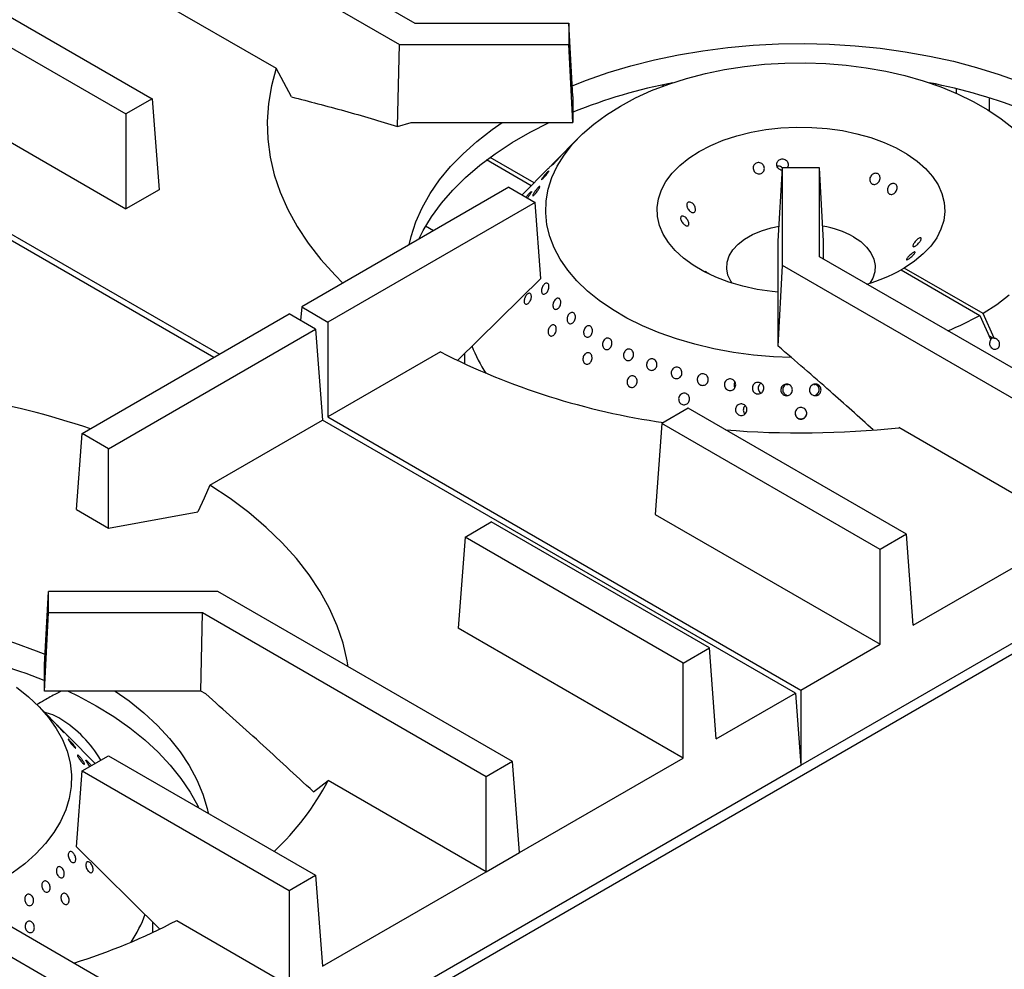
# Model space of a CAD drawing. Units: millimetres. Extents: x 5 to 415, y 5 to 292.
# Drawn here: x 362 to 384, y 207 to 227 of the extents above; entities that cross this region are included whole.
import ezdxf

# ---------------------------------------------------------------- set-up
doc = ezdxf.new("R2010")
doc.units = ezdxf.units.MM

msp = doc.modelspace()

# ---------------------------------------------------------------- linework, layer by layer
at = {"color": 7, "linetype": 'Continuous', "lineweight": 25}
for p, q in [((364.805, 230.88), (370.919, 227.351)), ((364.239, 230.554), (370.587, 226.889)), ((364.091, 228.594), (367.933, 226.376)), ((360.562, 228.431), (365.261, 225.719)), ((359.996, 228.105), (364.695, 225.392)), ((370.919, 227.351), (374.238, 227.351)), ((374.238, 227.351), (374.238, 226.889)), ((374.326, 225.768), (374.238, 227.351)), ((370.549, 225.124), (370.587, 226.889)), ((370.587, 226.889), (374.238, 226.889)), ((374.326, 225.206), (374.238, 226.889)), ((406.282, 226.738), (354.91, 197.082)), ((368.264, 225.759), (367.933, 226.376)), ((359.848, 226.145), (364.695, 223.347)), ((376.385, 226.033), (376.368, 226.043)), ((365.261, 225.719), (364.695, 225.392)), ((365.261, 225.719), (365.409, 223.759)), ((374.326, 225.768), (374.326, 225.206)), ((383.301, 225.459), (383.301, 225.735)), ((364.695, 225.392), (364.695, 223.347)), ((366.593, 220.146), (358.025, 225.093)), ((358.142, 225.16), (366.71, 220.214)), ((370.549, 225.124), (370.84, 225.206)), ((370.84, 225.206), (374.326, 225.206)), ((374.459, 224.89), (373.921, 224.345)), ((373.49, 223.908), (372.541, 224.456)), ((373.429, 223.846), (372.467, 224.401)), ((373.803, 224.225), (373.233, 223.647)), ((378.751, 222.651), (378.838, 224.234)), ((379.638, 224.234), (378.838, 224.234)), ((378.838, 222.126), (378.838, 224.234)), ((379.638, 222.317), (379.638, 224.234)), ((379.726, 222.651), (379.638, 224.234)), ((372.945, 223.814), (368.482, 221.237)), ((372.945, 223.814), (373.511, 223.487)), ((365.409, 223.759), (364.695, 223.347)), ((379.238, 211.363), (400.451, 223.609)), ((373.511, 223.487), (369.047, 220.91)), ((373.634, 221.85), (373.511, 223.487)), ((378.751, 220.639), (378.751, 222.651)), ((379.726, 222.267), (379.726, 222.651)), ((385.752, 218.788), (379.638, 222.317)), ((378.747, 220.392), (378.838, 222.126)), ((385.187, 218.461), (378.838, 222.126)), ((381.465, 222.073), (381.395, 222.033)), ((381.395, 222.033), (383.092, 221.053)), ((383.163, 221.094), (381.465, 222.073)), ((373.634, 221.85), (371.845, 220.088)), ((363.753, 218.507), (368.216, 221.084)), ((368.782, 220.757), (368.216, 221.084)), ((368.482, 221.237), (368.459, 220.943)), ((368.482, 221.237), (369.047, 220.91)), ((383.092, 221.053), (383.329, 220.524)), ((383.4, 220.565), (383.163, 221.094)), ((369.047, 220.91), (369.047, 218.865)), ((364.318, 218.18), (368.782, 220.757)), ((368.782, 220.757), (368.93, 218.797)), ((378.747, 220.392), (378.751, 220.639)), ((383.379, 220.56), (383.29, 220.612)), ((383.4, 220.565), (383.379, 220.56)), ((371.471, 220.264), (369.047, 218.865)), ((371.988, 220.229), (371.988, 220.007)), ((378.963, 219.557), (378.927, 219.559)), ((379.546, 219.559), (379.517, 219.557)), ((377.804, 219.508), (377.812, 219.491)), ((376.811, 219.051), (376.245, 218.724)), ((381.51, 216.338), (376.811, 219.051)), ((378.018, 218.947), (378.034, 218.929)), ((366.506, 217.398), (368.93, 218.797)), ((379.121, 212.914), (368.93, 218.797)), ((369.047, 218.865), (379.238, 212.982)), ((376.245, 218.724), (376.097, 216.765)), ((380.944, 216.012), (376.245, 218.724)), ((363.629, 216.87), (363.753, 218.507)), ((364.318, 218.18), (363.753, 218.507)), ((385.187, 216.416), (381.345, 218.634)), ((364.318, 216.472), (364.318, 218.18)), ((363.629, 216.87), (364.318, 216.472)), ((364.318, 216.472), (366.246, 216.822)), ((372.002, 216.275), (372.568, 216.602)), ((377.267, 213.889), (372.568, 216.602)), ((376.097, 216.765), (380.944, 213.967)), ((381.658, 214.379), (385.187, 216.416)), ((372.002, 216.275), (371.854, 214.316)), ((376.701, 213.563), (372.002, 216.275)), ((381.51, 216.338), (380.944, 216.012)), ((381.658, 214.379), (381.51, 216.338)), ((380.944, 213.967), (380.944, 216.012)), ((362.938, 213.522), (363.025, 215.105)), ((363.025, 214.643), (363.025, 215.105)), ((366.676, 215.105), (363.025, 215.105)), ((373.024, 211.44), (366.676, 215.105)), ((362.938, 212.959), (363.025, 214.643)), ((366.345, 214.643), (363.025, 214.643)), ((366.308, 212.959), (366.345, 214.643)), ((372.459, 211.113), (366.345, 214.643)), ((376.701, 211.517), (371.854, 214.316)), ((376.701, 213.563), (377.267, 213.889)), ((377.415, 211.929), (377.267, 213.889)), ((379.238, 212.982), (380.944, 213.967)), ((362.938, 212.959), (362.938, 213.522)), ((376.701, 211.517), (376.701, 213.563)), ((379.238, 212.982), (379.238, 211.363)), ((366.308, 212.959), (362.938, 212.959)), ((366.417, 212.897), (366.308, 212.959)), ((377.415, 211.929), (379.121, 212.914)), ((379.121, 212.914), (379.238, 211.363)), ((363.343, 212.098), (362.804, 212.644)), ((364.03, 211.401), (363.461, 211.978)), ((363.753, 211.241), (364.318, 211.567)), ((364.318, 211.567), (368.782, 208.991)), ((373.173, 209.48), (376.701, 211.517)), ((358.025, 199.117), (379.238, 211.363)), ((373.024, 211.44), (372.459, 211.113)), ((373.173, 209.48), (373.024, 211.44)), ((363.629, 209.604), (363.753, 211.241)), ((363.753, 211.241), (368.216, 208.664)), ((372.459, 209.068), (372.459, 211.113)), ((368.734, 210.792), (369.054, 211.034)), ((372.459, 209.068), (369.054, 211.034)), ((364.539, 206.541), (358.425, 210.071)), ((363.973, 206.215), (357.625, 209.88)), ((363.629, 209.604), (365.42, 207.84)), ((372.459, 209.068), (373.173, 209.48)), ((368.216, 208.664), (368.782, 208.991)), ((368.782, 208.991), (368.93, 207.031)), ((368.93, 207.031), (372.459, 209.068)), ((368.216, 208.664), (368.216, 206.619)), ((365.275, 207.761), (365.275, 207.983)), ((365.792, 208.018), (368.216, 206.619))]:
    msp.add_line(p, q, dxfattribs=at)
at = {"color": 8, "linetype": 'Continuous', "lineweight": 25}
for p, q in [((376.28, 225.995), (376.244, 226.016)), ((382.141, 226.036), (382.141, 226.015)), ((382.593, 225.834), (382.593, 225.933)), ((371.319, 222.875), (371.15, 222.972)), ((371.018, 222.722), (371.036, 222.712))]:
    msp.add_line(p, q, dxfattribs=at)
at = {"color": 7, "linetype": 'Continuous', "lineweight": 25, "flags": 128}
for points in [[(374.313, 226), (374.617, 226.119), (375.088, 226.283), (375.577, 226.429), (376.081, 226.557), (376.599, 226.665), (377.127, 226.754), (377.664, 226.823), (378.208, 226.871), (378.757, 226.9), (379.307, 226.907), (379.857, 226.895), (380.405, 226.861), (380.947, 226.807), (381.482, 226.733), (382.008, 226.64), (382.523, 226.526), (383.023, 226.394), (383.508, 226.244), (383.975, 226.075), (384.164, 226)], [(367.933, 226.376), (367.83, 225.997), (367.765, 225.615), (367.739, 225.231), (367.751, 224.847), (367.802, 224.464), (367.891, 224.083), (368.017, 223.706), (368.182, 223.334), (368.383, 222.968), (368.621, 222.61), (368.894, 222.259), (369.202, 221.919), (369.371, 221.75)], [(379.025, 220.146), (378.65, 220.161), (378.213, 220.199), (377.783, 220.256), (377.362, 220.334), (376.953, 220.43), (376.559, 220.545), (376.182, 220.678), (375.825, 220.829), (375.49, 220.995), (375.179, 221.176), (374.895, 221.371), (374.638, 221.578), (374.411, 221.797), (374.215, 222.025), (374.051, 222.262), (373.921, 222.506), (373.826, 222.755), (373.765, 223.007), (373.739, 223.262), (373.749, 223.517), (373.794, 223.77), (373.875, 224.021), (373.99, 224.267), (374.138, 224.507), (374.32, 224.74), (374.533, 224.963), (374.777, 225.175), (375.05, 225.376), (375.349, 225.563), (375.674, 225.736), (376.021, 225.894), (376.39, 226.034), (376.776, 226.158), (377.179, 226.262), (377.595, 226.348), (378.021, 226.415), (378.455, 226.461), (378.895, 226.487), (379.336, 226.493), (379.777, 226.478), (380.215, 226.443), (380.646, 226.388), (381.068, 226.313), (381.478, 226.218), (381.874, 226.105), (382.253, 225.974), (382.612, 225.826), (382.95, 225.662), (383.263, 225.482), (383.551, 225.289), (383.811, 225.083)], [(370.796, 222.573), (370.839, 222.753), (370.941, 223.065), (371.077, 223.373), (371.248, 223.675), (371.453, 223.97), (371.69, 224.257), (371.959, 224.534), (372.258, 224.801), (372.587, 225.056), (372.802, 225.206)], [(371.003, 222.693), (371.099, 222.881), (371.28, 223.179), (371.493, 223.47), (371.738, 223.752), (372.014, 224.025), (372.32, 224.286), (372.654, 224.536), (373.015, 224.774), (373.402, 224.997), (373.812, 225.205), (373.813, 225.206)], [(378.751, 221.551), (378.62, 221.565), (378.297, 221.613), (377.985, 221.682), (377.687, 221.769), (377.407, 221.874), (377.149, 221.996), (376.915, 222.134), (376.707, 222.285), (376.53, 222.448), (376.383, 222.621), (376.27, 222.803), (376.191, 222.99), (376.147, 223.181), (376.14, 223.374), (376.168, 223.566), (376.232, 223.755), (376.331, 223.939), (376.463, 224.116), (376.628, 224.284), (376.823, 224.44), (377.046, 224.584), (377.295, 224.713), (377.566, 224.825), (377.856, 224.92), (378.163, 224.997), (378.482, 225.054), (378.809, 225.091), (379.142, 225.107), (379.476, 225.103), (379.807, 225.078), (380.132, 225.032), (380.446, 224.967), (380.746, 224.882), (381.029, 224.779), (381.29, 224.66), (381.528, 224.524), (381.74, 224.375), (381.922, 224.214), (382.074, 224.042), (382.192, 223.862), (382.276, 223.675), (382.325, 223.484), (382.338, 223.292), (382.315, 223.099), (382.256, 222.91), (382.163, 222.725), (382.035, 222.546), (381.875, 222.377), (381.684, 222.219), (381.465, 222.073), (381.465, 222.073)], [(377.755, 221.747), (377.728, 221.788), (377.666, 221.922), (377.639, 222.059), (377.648, 222.197), (377.693, 222.333), (377.772, 222.463), (377.883, 222.585), (378.025, 222.696), (378.195, 222.794), (378.387, 222.876), (378.598, 222.94), (378.769, 222.977)], [(380.37, 222.747), (380.526, 222.642), (380.653, 222.525), (380.748, 222.399), (380.81, 222.265), (380.837, 222.128), (380.828, 221.99), (380.784, 221.854), (380.721, 221.747)], [(383.728, 221.485), (383.459, 221.283), (383.163, 221.094), (383.163, 221.094)], [(366.506, 217.398), (366.379, 217.116), (366.246, 216.822)], [(369.483, 213.485), (369.462, 213.61), (369.373, 213.991), (369.246, 214.368), (369.081, 214.74), (368.88, 215.106), (368.642, 215.465), (368.369, 215.815), (368.061, 216.155), (367.72, 216.485), (367.346, 216.803), (366.941, 217.107), (366.506, 217.398)], [(353.1, 213.754), (353.403, 213.873), (353.875, 214.037), (354.364, 214.183), (354.868, 214.31), (355.385, 214.419), (355.914, 214.508), (356.451, 214.577), (356.995, 214.625), (357.544, 214.654), (358.094, 214.661), (358.644, 214.648), (359.191, 214.615), (359.734, 214.561), (360.269, 214.487), (360.795, 214.394), (361.31, 214.28), (361.81, 214.148), (362.295, 213.997), (362.762, 213.829), (362.95, 213.754)], [(362.338, 213.043), (362.598, 212.836), (362.828, 212.619), (363.028, 212.391), (363.195, 212.155), (363.329, 211.913), (363.429, 211.664), (363.493, 211.412), (363.523, 211.158), (363.517, 210.903), (363.476, 210.649), (363.4, 210.398), (363.288, 210.151), (363.143, 209.91), (362.965, 209.677), (362.756, 209.452), (362.515, 209.239), (362.246, 209.037)], [(363.45, 212.959), (363.659, 212.857), (364.058, 212.641)], [(364.461, 212.959), (364.762, 212.747), (365.083, 212.489), (365.375, 212.219), (365.636, 211.94), (365.865, 211.651), (366.061, 211.354), (366.223, 211.05), (366.351, 210.741), (366.445, 210.428), (366.467, 210.327)], [(364.058, 212.641), (364.432, 212.411), (364.78, 212.167), (365.1, 211.911), (365.391, 211.644), (365.652, 211.366), (365.881, 211.079), (366.078, 210.785), (366.242, 210.484), (366.26, 210.447)]]:
    msp.add_lwpolyline(points, dxfattribs=at)
at = {"color": 7, "linetype": 'Continuous', "lineweight": 25}
for centre, radius, start, end in [((378.734, 214.428), 11.853, 100.9679, 111.8324), ((379.756, 214.472), 11.808, 68.1466, 79.0531), ((379.364, 220.919), 2.086, 61.1789, 80.5199), ((379.634, 225.242), 3.661, 286.2714, 298.7569), ((380.152, 226.283), 6, 292.0335, 299.3415), ((378.48, 234.077), 15.489, 243.0947, 261.8343), ((374.948, 221.448), 2.989, 200.5419, 213.4859), ((358.17, 201.428), 18.123, 71.4623, 89.139), ((379.238, 238.318), 19.797, 265.2916, 276.1095), ((358.542, 202.226), 11.808, 68.1465, 79.0532), ((362.625, 211.242), 1.3, 59.0664, 76.2785), ((361.926, 210.165), 2.583, 30.4157, 58.0544), ((363.864, 213.77), 5.867, 313.3561, 332.1958), ((362.271, 209.224), 3.038, 326.6186, 339.3074), ((359.502, 220.063), 13.588, 287.4336, 297.5737)]:
    msp.add_arc(centre, radius, start, end, dxfattribs=at)
msp.add_ellipse((383.485, 220.458), major_axis=(0.175, -0.066), ratio=0.449141, start_param=2.3764, end_param=2.919785, dxfattribs=at)
for points, knots in [([(368.264, 225.759), (368.643, 225.662), (369.403, 225.467), (370.167, 225.238), (370.549, 225.124)], [0, 0, 0, 0, 0.499892, 1, 1, 1, 1]), ([(374.023, 224.446), (374.031, 224.454), (374.047, 224.47), (374.062, 224.484), (374.067, 224.489), (374.063, 224.484), (374.05, 224.469), (374.029, 224.445), (374.003, 224.416), (373.974, 224.384), (373.946, 224.354), (373.921, 224.329), (373.904, 224.311), (373.894, 224.304), (373.895, 224.306), (373.905, 224.319), (373.924, 224.341), (373.949, 224.368), (373.978, 224.399), (374.004, 224.426), (374.018, 224.44), (374.023, 224.446)], [0, 0, 0, 0, 0.053681, 0.107361, 0.161044, 0.214736, 0.268425, 0.322109, 0.375788, 0.429474, 0.483165, 0.536852, 0.590534, 0.644216, 0.697905, 0.751596, 0.805281, 0.858962, 0.912645, 0.966336, 1, 1, 1, 1]), ([(373.921, 224.345), (373.921, 224.344), (373.912, 224.336), (373.892, 224.315), (373.862, 224.285), (373.834, 224.256), (373.811, 224.232), (373.796, 224.217), (373.79, 224.211), (373.792, 224.214), (373.8, 224.222), (373.803, 224.225)], [0, 0, 0, 0, 0.007097, 0.138719, 0.270357, 0.402001, 0.533636, 0.665257, 0.796883, 0.928525, 1, 1, 1, 1]), ([(378.23, 224.296), (378.239, 224.306), (378.256, 224.327), (378.293, 224.343), (378.334, 224.347), (378.375, 224.336), (378.411, 224.313), (378.437, 224.28), (378.452, 224.24), (378.452, 224.198), (378.439, 224.158), (378.414, 224.126), (378.379, 224.105), (378.339, 224.097), (378.298, 224.104), (378.261, 224.123), (378.231, 224.154), (378.213, 224.193), (378.208, 224.235), (378.215, 224.27), (378.226, 224.289), (378.23, 224.296)], [0, 0, 0, 0, 0.053682, 0.107365, 0.161028, 0.214687, 0.268368, 0.322068, 0.37575, 0.429406, 0.483067, 0.536759, 0.590457, 0.644127, 0.697777, 0.75145, 0.805149, 0.858838, 0.912498, 0.966155, 1, 1, 1, 1]), ([(378.835, 224.18), (378.826, 224.181), (378.802, 224.183), (378.768, 224.202), (378.738, 224.232), (378.72, 224.271), (378.716, 224.313), (378.724, 224.349), (378.736, 224.367), (378.741, 224.375)], [0, 0, 0, 0, 0.110008, 0.268045, 0.426174, 0.584318, 0.742379, 0.900393, 1, 1, 1, 1]), ([(378.833, 224.229), (378.828, 224.235), (378.814, 224.251), (378.78, 224.266), (378.747, 224.273), (378.729, 224.269), (378.724, 224.268)], [0, 0, 0, 0, 0.188525, 0.5334, 0.878254, 1, 1, 1, 1]), ([(378.741, 224.375), (378.75, 224.385), (378.768, 224.406), (378.807, 224.423), (378.849, 224.427), (378.89, 224.416), (378.927, 224.393), (378.953, 224.36), (378.967, 224.32), (378.966, 224.278), (378.958, 224.248), (378.948, 224.237), (378.947, 224.235)], [0, 0, 0, 0, 0.1094868, 0.2189758, 0.328424, 0.4378408, 0.5472906, 0.6567899, 0.7662806, 0.8757147, 0.9851288, 1, 1, 1, 1]), ([(373.758, 224.121), (373.766, 224.129), (373.783, 224.147), (373.8, 224.163), (373.81, 224.169), (373.81, 224.164), (373.801, 224.148), (373.785, 224.124), (373.762, 224.093), (373.736, 224.06), (373.708, 224.028), (373.683, 224.001), (373.663, 223.982), (373.651, 223.973), (373.647, 223.975), (373.652, 223.988), (373.667, 224.01), (373.688, 224.039), (373.714, 224.071), (373.739, 224.099), (373.753, 224.115), (373.758, 224.121)], [0, 0, 0, 0, 0.053682, 0.107361, 0.161044, 0.214735, 0.268425, 0.322109, 0.375788, 0.429474, 0.483165, 0.536855, 0.590535, 0.644216, 0.697904, 0.751596, 0.805282, 0.858963, 0.912645, 0.966336, 1, 1, 1, 1]), ([(380.811, 224.108), (380.824, 224.111), (380.849, 224.117), (380.886, 224.109), (380.916, 224.089), (380.937, 224.058), (380.946, 224.02), (380.942, 223.979), (380.926, 223.939), (380.9, 223.906), (380.866, 223.882), (380.829, 223.871), (380.791, 223.874), (380.759, 223.89), (380.734, 223.919), (380.72, 223.955), (380.72, 223.996), (380.732, 224.037), (380.755, 224.073), (380.784, 224.096), (380.804, 224.105), (380.811, 224.108)], [0, 0, 0, 0, 0.053679, 0.107364, 0.161026, 0.214685, 0.268367, 0.322066, 0.37575, 0.429406, 0.483066, 0.536759, 0.590454, 0.644126, 0.697777, 0.75145, 0.805149, 0.858837, 0.912497, 0.966154, 1, 1, 1, 1]), ([(373.532, 223.755), (373.541, 223.766), (373.558, 223.787), (373.582, 223.813), (373.601, 223.829), (373.612, 223.834), (373.616, 223.828), (373.611, 223.811), (373.597, 223.785), (373.577, 223.752), (373.553, 223.718), (373.527, 223.685), (373.503, 223.657), (373.482, 223.638), (373.467, 223.629), (373.46, 223.632), (373.463, 223.646), (373.473, 223.67), (373.492, 223.7), (373.513, 223.73), (373.526, 223.748), (373.532, 223.755)], [0, 0, 0, 0, 0.053683, 0.107367, 0.161046, 0.214731, 0.268421, 0.32211, 0.375793, 0.429473, 0.48316, 0.536852, 0.590538, 0.644219, 0.6979, 0.751589, 0.805281, 0.858966, 0.912646, 0.96633, 1, 1, 1, 1]), ([(381.194, 223.889), (381.206, 223.892), (381.23, 223.898), (381.263, 223.891), (381.29, 223.872), (381.308, 223.843), (381.314, 223.806), (381.308, 223.765), (381.29, 223.726), (381.264, 223.693), (381.231, 223.669), (381.196, 223.658), (381.162, 223.659), (381.133, 223.675), (381.112, 223.702), (381.102, 223.737), (381.103, 223.777), (381.116, 223.817), (381.14, 223.853), (381.168, 223.877), (381.187, 223.885), (381.194, 223.889)], [0, 0, 0, 0, 0.053692, 0.107384, 0.161057, 0.214713, 0.268384, 0.322079, 0.375772, 0.429436, 0.483091, 0.536773, 0.590471, 0.644153, 0.697807, 0.751469, 0.80516, 0.858858, 0.912527, 0.966181, 1, 1, 1, 1]), ([(373.318, 223.598), (373.325, 223.608), (373.337, 223.624), (373.35, 223.64), (373.356, 223.647)], [0, 0, 0, 0, 0.575626, 1, 1, 1, 1]), ([(373.356, 223.647), (373.364, 223.657), (373.382, 223.677), (373.405, 223.701), (373.422, 223.716), (373.432, 223.72), (373.432, 223.712), (373.424, 223.694), (373.407, 223.668), (373.385, 223.636), (373.363, 223.606), (373.349, 223.589), (373.344, 223.583)], [0, 0, 0, 0, 0.104192, 0.208386, 0.312574, 0.416769, 0.520978, 0.625183, 0.729375, 0.833564, 0.937767, 1, 1, 1, 1]), ([(376.785, 223.391), (376.782, 223.403), (376.776, 223.428), (376.782, 223.46), (376.797, 223.483), (376.821, 223.495), (376.851, 223.494), (376.884, 223.48), (376.915, 223.455), (376.941, 223.422), (376.959, 223.384), (376.968, 223.345), (376.966, 223.311), (376.953, 223.284), (376.932, 223.269), (376.905, 223.267), (376.873, 223.277), (376.842, 223.299), (376.814, 223.33), (376.795, 223.363), (376.787, 223.383), (376.785, 223.391)], [0, 0, 0, 0, 0.053691, 0.107381, 0.161055, 0.21471, 0.268382, 0.322078, 0.37577, 0.429434, 0.483089, 0.536771, 0.59047, 0.644154, 0.697807, 0.751468, 0.80516, 0.858858, 0.912526, 0.966179, 1, 1, 1, 1]), ([(376.657, 223.1), (376.653, 223.111), (376.645, 223.135), (376.646, 223.164), (376.656, 223.185), (376.676, 223.195), (376.703, 223.192), (376.733, 223.178), (376.763, 223.153), (376.791, 223.12), (376.811, 223.083), (376.824, 223.047), (376.826, 223.015), (376.819, 222.991), (376.802, 222.978), (376.778, 222.978), (376.75, 222.989), (376.719, 223.011), (376.691, 223.042), (376.669, 223.073), (376.66, 223.092), (376.657, 223.1)], [0, 0, 0, 0, 0.05368, 0.107363, 0.161027, 0.214686, 0.268368, 0.322067, 0.37575, 0.429406, 0.483067, 0.536759, 0.590456, 0.644126, 0.697777, 0.751449, 0.805149, 0.858837, 0.912496, 0.966156, 1, 1, 1, 1]), ([(381.82, 222.723), (381.824, 222.721), (381.832, 222.716), (381.831, 222.696), (381.82, 222.669), (381.801, 222.637), (381.774, 222.605), (381.744, 222.575), (381.713, 222.552), (381.686, 222.536), (381.665, 222.531), (381.653, 222.536), (381.65, 222.552), (381.658, 222.577), (381.674, 222.608), (381.698, 222.641), (381.727, 222.673), (381.757, 222.7), (381.786, 222.718), (381.807, 222.725), (381.816, 222.724), (381.82, 222.723)], [0, 0, 0, 0, 0.053681, 0.107365, 0.161028, 0.214685, 0.268367, 0.322068, 0.375751, 0.429407, 0.483068, 0.536759, 0.590457, 0.644126, 0.697778, 0.751449, 0.805149, 0.858838, 0.912497, 0.966156, 1, 1, 1, 1]), ([(381.692, 222.419), (381.695, 222.417), (381.7, 222.414), (381.695, 222.398), (381.68, 222.375), (381.655, 222.347), (381.625, 222.318), (381.593, 222.291), (381.562, 222.268), (381.535, 222.252), (381.517, 222.245), (381.509, 222.248), (381.511, 222.261), (381.523, 222.282), (381.544, 222.308), (381.572, 222.338), (381.603, 222.368), (381.635, 222.393), (381.663, 222.411), (381.682, 222.419), (381.689, 222.419), (381.692, 222.419)], [0, 0, 0, 0, 0.05369, 0.107382, 0.161055, 0.214711, 0.268382, 0.322079, 0.375771, 0.429435, 0.48309, 0.536772, 0.590471, 0.644153, 0.697807, 0.751467, 0.80516, 0.858858, 0.912526, 0.966179, 1, 1, 1, 1]), ([(377.166, 222.005), (377.167, 222.005), (377.169, 222.006), (377.186, 221.997), (377.212, 221.981), (377.243, 221.961), (377.264, 221.947), (377.273, 221.941)], [0, 0, 0, 0, 0.189293, 0.403519, 0.617627, 0.831699, 1, 1, 1, 1]), ([(373.651, 221.557), (373.65, 221.569), (373.647, 221.592), (373.654, 221.632), (373.669, 221.672), (373.691, 221.707), (373.717, 221.734), (373.744, 221.748), (373.77, 221.749), (373.791, 221.737), (373.805, 221.712), (373.811, 221.678), (373.808, 221.639), (373.795, 221.598), (373.776, 221.561), (373.75, 221.531), (373.723, 221.513), (373.696, 221.508), (373.673, 221.516), (373.658, 221.534), (373.653, 221.551), (373.651, 221.557)], [0, 0, 0, 0, 0.053692, 0.10738, 0.161071, 0.214756, 0.268437, 0.322121, 0.37581, 0.4295, 0.483185, 0.536865, 0.590549, 0.644241, 0.697929, 0.751611, 0.805293, 0.858981, 0.91267, 0.966358, 1, 1, 1, 1]), ([(373.287, 221.427), (373.293, 221.44), (373.304, 221.466), (373.328, 221.498), (373.354, 221.521), (373.38, 221.532), (373.403, 221.529), (373.421, 221.512), (373.431, 221.485), (373.432, 221.449), (373.425, 221.408), (373.409, 221.369), (373.387, 221.334), (373.361, 221.308), (373.334, 221.293), (373.309, 221.292), (373.29, 221.305), (373.277, 221.329), (373.273, 221.363), (373.278, 221.397), (373.285, 221.419), (373.287, 221.427)], [0, 0, 0, 0, 0.053684, 0.107366, 0.161048, 0.214734, 0.268424, 0.322113, 0.375795, 0.429476, 0.483165, 0.536856, 0.590542, 0.644224, 0.697905, 0.751597, 0.805287, 0.85897, 0.912652, 0.966337, 1, 1, 1, 1]), ([(373.898, 221.301), (373.902, 221.314), (373.909, 221.342), (373.929, 221.378), (373.955, 221.406), (373.984, 221.423), (374.012, 221.426), (374.037, 221.415), (374.056, 221.392), (374.066, 221.358), (374.066, 221.319), (374.057, 221.277), (374.039, 221.239), (374.015, 221.208), (373.986, 221.187), (373.957, 221.18), (373.93, 221.187), (373.909, 221.206), (373.897, 221.237), (373.894, 221.27), (373.897, 221.292), (373.898, 221.301)], [0, 0, 0, 0, 0.053684, 0.107368, 0.161048, 0.214732, 0.268421, 0.322111, 0.375797, 0.429476, 0.483161, 0.536852, 0.590541, 0.644222, 0.697903, 0.751592, 0.805283, 0.858967, 0.912648, 0.966332, 1, 1, 1, 1]), ([(374.2, 220.944), (374.199, 220.957), (374.197, 220.983), (374.207, 221.025), (374.225, 221.063), (374.25, 221.094), (374.28, 221.113), (374.31, 221.119), (374.339, 221.111), (374.362, 221.09), (374.377, 221.057), (374.382, 221.018), (374.376, 220.976), (374.361, 220.937), (374.338, 220.903), (374.308, 220.88), (374.277, 220.87), (374.247, 220.874), (374.222, 220.892), (374.207, 220.917), (374.202, 220.937), (374.2, 220.944)], [0, 0, 0, 0, 0.053691, 0.107382, 0.161068, 0.214749, 0.268431, 0.322119, 0.375812, 0.429496, 0.483174, 0.536861, 0.590551, 0.64424, 0.697922, 0.751602, 0.805291, 0.858981, 0.91267, 0.966349, 1, 1, 1, 1]), ([(373.795, 220.736), (373.799, 220.749), (373.807, 220.776), (373.829, 220.811), (373.856, 220.838), (373.886, 220.851), (373.915, 220.852), (373.94, 220.838), (373.958, 220.812), (373.968, 220.777), (373.968, 220.736), (373.957, 220.695), (373.938, 220.657), (373.912, 220.628), (373.882, 220.61), (373.852, 220.606), (373.825, 220.615), (373.804, 220.638), (373.792, 220.67), (373.79, 220.705), (373.794, 220.727), (373.795, 220.736)], [0, 0, 0, 0, 0.053684, 0.107367, 0.161047, 0.214732, 0.268422, 0.322113, 0.375794, 0.429474, 0.483164, 0.536855, 0.590542, 0.644224, 0.697907, 0.751595, 0.805285, 0.858971, 0.912652, 0.966338, 1, 1, 1, 1]), ([(374.563, 220.643), (374.56, 220.656), (374.554, 220.681), (374.558, 220.724), (374.573, 220.764), (374.596, 220.797), (374.626, 220.821), (374.658, 220.831), (374.69, 220.828), (374.718, 220.81), (374.738, 220.781), (374.749, 220.743), (374.749, 220.702), (374.738, 220.66), (374.717, 220.624), (374.689, 220.597), (374.656, 220.583), (374.623, 220.582), (374.594, 220.595), (374.574, 220.618), (374.566, 220.636), (374.563, 220.643)], [0, 0, 0, 0, 0.05369, 0.107382, 0.16107, 0.214751, 0.268432, 0.32212, 0.37581, 0.429496, 0.483177, 0.536859, 0.59055, 0.644241, 0.697924, 0.751604, 0.805289, 0.85898, 0.91267, 0.966351, 1, 1, 1, 1]), ([(374.986, 220.354), (374.98, 220.365), (374.967, 220.387), (374.962, 220.428), (374.968, 220.47), (374.984, 220.509), (375.01, 220.54), (375.042, 220.561), (375.077, 220.567), (375.11, 220.56), (375.139, 220.539), (375.159, 220.507), (375.169, 220.467), (375.167, 220.425), (375.154, 220.384), (375.13, 220.35), (375.1, 220.326), (375.065, 220.315), (375.031, 220.319), (375.004, 220.333), (374.991, 220.348), (374.986, 220.354)], [0, 0, 0, 0, 0.053688, 0.10738, 0.161071, 0.214755, 0.268435, 0.322121, 0.375811, 0.4295, 0.483184, 0.536861, 0.590549, 0.644241, 0.697929, 0.751609, 0.805292, 0.85898, 0.91267, 0.966357, 1, 1, 1, 1]), ([(383.4, 220.565), (383.41, 220.564), (383.432, 220.562), (383.464, 220.543), (383.49, 220.512), (383.508, 220.474), (383.515, 220.432), (383.51, 220.396), (383.498, 220.364), (383.479, 220.338), (383.449, 220.32), (383.414, 220.315), (383.38, 220.325), (383.348, 220.348), (383.324, 220.381), (383.31, 220.421), (383.307, 220.463), (383.315, 220.499), (383.325, 220.517), (383.329, 220.524)], [0, 0, 0, 0, 0.0565595, 0.1183291, 0.1801049, 0.241871, 0.3036295, 0.365397, 0.4041341, 0.4658988, 0.5276638, 0.5894239, 0.6511904, 0.7129622, 0.7747351, 0.8364997, 0.8982598, 0.9600294, 1, 1, 1, 1]), ([(374.541, 220.12), (374.543, 220.134), (374.547, 220.162), (374.567, 220.2), (374.593, 220.229), (374.625, 220.247), (374.659, 220.251), (374.691, 220.241), (374.717, 220.217), (374.734, 220.184), (374.741, 220.143), (374.736, 220.101), (374.721, 220.061), (374.696, 220.029), (374.665, 220.008), (374.631, 219.999), (374.598, 220.005), (374.569, 220.025), (374.55, 220.055), (374.541, 220.089), (374.541, 220.112), (374.541, 220.12)], [0, 0, 0, 0, 0.053684, 0.107367, 0.161047, 0.214733, 0.268423, 0.322111, 0.375794, 0.429476, 0.483164, 0.536855, 0.590542, 0.644223, 0.697905, 0.751595, 0.805287, 0.858971, 0.912651, 0.966338, 1, 1, 1, 1]), ([(375.419, 220.173), (375.418, 220.187), (375.417, 220.215), (375.429, 220.256), (375.452, 220.291), (375.483, 220.316), (375.518, 220.328), (375.554, 220.326), (375.587, 220.31), (375.613, 220.282), (375.63, 220.245), (375.634, 220.203), (375.626, 220.161), (375.606, 220.123), (375.577, 220.095), (375.542, 220.079), (375.505, 220.077), (375.471, 220.088), (375.443, 220.113), (375.425, 220.143), (375.421, 220.165), (375.419, 220.173)], [0, 0, 0, 0, 0.053684, 0.107369, 0.161051, 0.214732, 0.268423, 0.322113, 0.375798, 0.429477, 0.483161, 0.536852, 0.590542, 0.644224, 0.697905, 0.751593, 0.805284, 0.858971, 0.912652, 0.966332, 1, 1, 1, 1]), ([(380.796, 218.585), (380.487, 218.864), (379.808, 219.478), (379.121, 220.069), (378.747, 220.392)], [0, 0, 0, 0, 0.454057, 1, 1, 1, 1]), ([(375.917, 219.955), (375.914, 219.969), (375.91, 219.997), (375.92, 220.039), (375.94, 220.075), (375.971, 220.103), (376.007, 220.118), (376.045, 220.119), (376.081, 220.105), (376.11, 220.079), (376.13, 220.044), (376.138, 220.002), (376.133, 219.96), (376.116, 219.921), (376.088, 219.89), (376.053, 219.871), (376.015, 219.866), (375.978, 219.875), (375.946, 219.897), (375.926, 219.926), (375.919, 219.947), (375.917, 219.955)], [0, 0, 0, 0, 0.053684, 0.10737, 0.16105, 0.214731, 0.26842, 0.322114, 0.375795, 0.429477, 0.483161, 0.53685, 0.590541, 0.644223, 0.697903, 0.751591, 0.805282, 0.858968, 0.912652, 0.966333, 1, 1, 1, 1]), ([(376.454, 219.864), (376.46, 219.876), (376.473, 219.901), (376.506, 219.927), (376.543, 219.94), (376.583, 219.94), (376.62, 219.925), (376.65, 219.898), (376.67, 219.861), (376.678, 219.819), (376.672, 219.777), (376.653, 219.739), (376.624, 219.709), (376.587, 219.692), (376.548, 219.688), (376.509, 219.698), (376.477, 219.722), (376.453, 219.756), (376.442, 219.796), (376.443, 219.834), (376.451, 219.855), (376.454, 219.864)], [0, 0, 0, 0, 0.053686, 0.107372, 0.161062, 0.214751, 0.268436, 0.322116, 0.375804, 0.429493, 0.483181, 0.536862, 0.590543, 0.644233, 0.697923, 0.75161, 0.805289, 0.858973, 0.912663, 0.966354, 1, 1, 1, 1]), ([(377.011, 219.71), (377.017, 219.723), (377.028, 219.749), (377.059, 219.777), (377.097, 219.794), (377.138, 219.796), (377.177, 219.784), (377.21, 219.759), (377.234, 219.725), (377.245, 219.683), (377.242, 219.641), (377.226, 219.601), (377.198, 219.57), (377.162, 219.549), (377.122, 219.542), (377.081, 219.55), (377.046, 219.571), (377.019, 219.603), (377.005, 219.642), (377.003, 219.68), (377.009, 219.702), (377.011, 219.71)], [0, 0, 0, 0, 0.053686, 0.107371, 0.161062, 0.214752, 0.268436, 0.322113, 0.375799, 0.429491, 0.48318, 0.536861, 0.590542, 0.644231, 0.697922, 0.751608, 0.80529, 0.858972, 0.912663, 0.966353, 1, 1, 1, 1]), ([(375.492, 219.608), (375.492, 219.622), (375.492, 219.65), (375.508, 219.69), (375.533, 219.723), (375.567, 219.744), (375.603, 219.752), (375.64, 219.746), (375.673, 219.727), (375.697, 219.695), (375.711, 219.656), (375.712, 219.614), (375.701, 219.573), (375.678, 219.537), (375.647, 219.512), (375.61, 219.5), (375.573, 219.501), (375.539, 219.517), (375.512, 219.545), (375.496, 219.577), (375.493, 219.599), (375.492, 219.608)], [0, 0, 0, 0, 0.053682, 0.107365, 0.161047, 0.21473, 0.268421, 0.322109, 0.375792, 0.429475, 0.483162, 0.536854, 0.590541, 0.644222, 0.697905, 0.751595, 0.805286, 0.858971, 0.912652, 0.966335, 1, 1, 1, 1]), ([(377.597, 219.514), (377.593, 219.527), (377.586, 219.554), (377.592, 219.597), (377.611, 219.635), (377.641, 219.665), (377.679, 219.682), (377.721, 219.686), (377.762, 219.676), (377.796, 219.652), (377.822, 219.618), (377.834, 219.577), (377.833, 219.535), (377.818, 219.495), (377.791, 219.462), (377.755, 219.44), (377.714, 219.432), (377.672, 219.438), (377.636, 219.458), (377.61, 219.485), (377.601, 219.506), (377.597, 219.514)], [0, 0, 0, 0, 0.053681, 0.107366, 0.161046, 0.214729, 0.268419, 0.32211, 0.375792, 0.429474, 0.483159, 0.53685, 0.590537, 0.644218, 0.6979, 0.75159, 0.805279, 0.858964, 0.912644, 0.966331, 1, 1, 1, 1]), ([(377.819, 219.618), (377.818, 219.617), (377.808, 219.605), (377.799, 219.576), (377.796, 219.539), (377.801, 219.517), (377.804, 219.508)], [0, 0, 0, 0, 0.039426, 0.40511, 0.770733, 1, 1, 1, 1]), ([(378.379, 219.378), (378.366, 219.372), (378.341, 219.36), (378.298, 219.359), (378.258, 219.372), (378.224, 219.397), (378.2, 219.433), (378.189, 219.474), (378.193, 219.517), (378.21, 219.556), (378.239, 219.587), (378.277, 219.607), (378.319, 219.613), (378.36, 219.604), (378.397, 219.582), (378.424, 219.55), (378.439, 219.51), (378.44, 219.467), (378.427, 219.426), (378.405, 219.396), (378.386, 219.383), (378.379, 219.378)], [0, 0, 0, 0, 0.053685, 0.10737, 0.161051, 0.214733, 0.268421, 0.322113, 0.375797, 0.429477, 0.483161, 0.536852, 0.590542, 0.644225, 0.697904, 0.751591, 0.805284, 0.858971, 0.912651, 0.966333, 1, 1, 1, 1]), ([(378.379, 219.59), (378.373, 219.587), (378.356, 219.578), (378.334, 219.551), (378.318, 219.511), (378.316, 219.468), (378.328, 219.428), (378.351, 219.394), (378.373, 219.38), (378.384, 219.374)], [0, 0, 0, 0, 0.070265, 0.22902, 0.387848, 0.546657, 0.705405, 0.864124, 1, 1, 1, 1]), ([(378.825, 219.38), (378.818, 219.392), (378.805, 219.417), (378.803, 219.46), (378.814, 219.501), (378.838, 219.537), (378.873, 219.562), (378.914, 219.574), (378.956, 219.572), (378.996, 219.556), (379.028, 219.528), (379.049, 219.491), (379.057, 219.449), (379.05, 219.407), (379.029, 219.369), (378.998, 219.34), (378.958, 219.324), (378.916, 219.321), (378.875, 219.333), (378.844, 219.354), (378.83, 219.373), (378.825, 219.38)], [0, 0, 0, 0, 0.053685, 0.107371, 0.161052, 0.214734, 0.268423, 0.322113, 0.375798, 0.429479, 0.483162, 0.536854, 0.590543, 0.644224, 0.697906, 0.751591, 0.805284, 0.85897, 0.912653, 0.966335, 1, 1, 1, 1]), ([(378.938, 219.571), (378.935, 219.57), (378.918, 219.568), (378.891, 219.55), (378.863, 219.518), (378.847, 219.478), (378.845, 219.436), (378.858, 219.395), (378.883, 219.36), (378.918, 219.337), (378.946, 219.326), (378.96, 219.327), (378.961, 219.327)], [0, 0, 0, 0, 0.0263793, 0.1476623, 0.2690158, 0.390437, 0.511852, 0.6332263, 0.7545705, 0.8759139, 0.9972649, 1, 1, 1, 1]), ([(379.652, 219.38), (379.643, 219.369), (379.625, 219.347), (379.587, 219.327), (379.545, 219.321), (379.503, 219.329), (379.466, 219.35), (379.438, 219.382), (379.422, 219.422), (379.421, 219.465), (379.434, 219.506), (379.459, 219.54), (379.495, 219.564), (379.536, 219.575), (379.579, 219.571), (379.618, 219.554), (379.649, 219.525), (379.668, 219.486), (379.674, 219.444), (379.667, 219.407), (379.656, 219.387), (379.652, 219.38)], [0, 0, 0, 0, 0.053691, 0.107382, 0.161068, 0.21475, 0.268432, 0.32212, 0.375813, 0.429498, 0.483178, 0.536862, 0.590553, 0.644242, 0.697925, 0.751604, 0.80529, 0.858982, 0.912669, 0.966351, 1, 1, 1, 1]), ([(379.514, 219.329), (379.52, 219.329), (379.54, 219.329), (379.572, 219.344), (379.604, 219.372), (379.625, 219.41), (379.632, 219.452), (379.625, 219.494), (379.604, 219.531), (379.574, 219.56), (379.548, 219.568), (379.536, 219.572)], [0, 0, 0, 0, 0.053098, 0.1727451, 0.2923929, 0.4120353, 0.5316667, 0.6513106, 0.7709904, 0.8907036, 1, 1, 1, 1]), ([(376.607, 219.221), (376.605, 219.235), (376.601, 219.263), (376.613, 219.304), (376.636, 219.34), (376.668, 219.365), (376.707, 219.378), (376.747, 219.377), (376.784, 219.361), (376.815, 219.333), (376.835, 219.296), (376.842, 219.254), (376.835, 219.212), (376.816, 219.174), (376.786, 219.145), (376.748, 219.128), (376.708, 219.125), (376.669, 219.137), (376.637, 219.161), (376.616, 219.191), (376.609, 219.213), (376.607, 219.221)], [0, 0, 0, 0, 0.053683, 0.107366, 0.161047, 0.214731, 0.268423, 0.322113, 0.375795, 0.429475, 0.483164, 0.536855, 0.590542, 0.644223, 0.697905, 0.751595, 0.805286, 0.858972, 0.912652, 0.966336, 1, 1, 1, 1]), ([(377.837, 218.976), (377.833, 218.99), (377.826, 219.017), (377.832, 219.06), (377.851, 219.098), (377.882, 219.127), (377.92, 219.145), (377.962, 219.148), (378.003, 219.137), (378.038, 219.114), (378.064, 219.079), (378.076, 219.039), (378.075, 218.996), (378.059, 218.956), (378.032, 218.923), (377.995, 218.902), (377.954, 218.894), (377.912, 218.9), (377.875, 218.92), (377.85, 218.948), (377.84, 218.968), (377.837, 218.976)], [0, 0, 0, 0, 0.053682, 0.107365, 0.161046, 0.214731, 0.268422, 0.322111, 0.375792, 0.429473, 0.483164, 0.536854, 0.59054, 0.644221, 0.697904, 0.751593, 0.805285, 0.858969, 0.912651, 0.966335, 1, 1, 1, 1]), ([(378.04, 219.108), (378.033, 219.102), (378.017, 219.088), (378.001, 219.054), (377.995, 219.012), (378.002, 218.975), (378.013, 218.955), (378.018, 218.947)], [0, 0, 0, 0, 0.14061, 0.377593, 0.61457, 0.851483, 1, 1, 1, 1]), ([(379.128, 218.885), (379.122, 218.898), (379.112, 218.924), (379.113, 218.967), (379.128, 219.007), (379.155, 219.04), (379.192, 219.062), (379.234, 219.071), (379.276, 219.065), (379.314, 219.045), (379.344, 219.015), (379.361, 218.976), (379.365, 218.933), (379.355, 218.891), (379.331, 218.856), (379.297, 218.83), (379.256, 218.817), (379.213, 218.818), (379.173, 218.834), (379.144, 218.858), (379.132, 218.877), (379.128, 218.885)], [0, 0, 0, 0, 0.053685, 0.107366, 0.161047, 0.214732, 0.268422, 0.322113, 0.375794, 0.429476, 0.483165, 0.536855, 0.590542, 0.644223, 0.697906, 0.751597, 0.805286, 0.85897, 0.912651, 0.966335, 1, 1, 1, 1]), ([(379.115, 218.948), (379.115, 218.941), (379.113, 218.921), (379.124, 218.893), (379.137, 218.874), (379.143, 218.867)], [0, 0, 0, 0, 0.216539, 0.698094, 1, 1, 1, 1]), ([(379.143, 218.867), (379.153, 218.857), (379.173, 218.838), (379.214, 218.823), (379.256, 218.822), (379.297, 218.835), (379.331, 218.86), (379.354, 218.896), (379.364, 218.927), (379.362, 218.944), (379.362, 218.948)], [0, 0, 0, 0, 0.138198, 0.276389, 0.414581, 0.552781, 0.690975, 0.829167, 0.967351, 1, 1, 1, 1]), ([(363.303, 212.959), (363.266, 212.941), (363.142, 212.879), (362.971, 212.777), (362.831, 212.697), (362.775, 212.666)], [0, 0, 0, 0, 0.203129, 0.682552, 1, 1, 1, 1]), ([(368.734, 210.792), (368.349, 211.148), (367.58, 211.861), (366.804, 212.552), (366.417, 212.897)], [0, 0, 0, 0, 0.499932, 1, 1, 1, 1]), ([(363.24, 212.2), (363.249, 212.19), (363.267, 212.172), (363.297, 212.141), (363.324, 212.111), (363.348, 212.086), (363.363, 212.067), (363.37, 212.058), (363.367, 212.059), (363.354, 212.071), (363.333, 212.091), (363.307, 212.119), (363.279, 212.15), (363.25, 212.181), (363.226, 212.208), (363.207, 212.229), (363.197, 212.241), (363.197, 212.243), (363.206, 212.234), (363.222, 212.218), (363.235, 212.205), (363.24, 212.2)], [0, 0, 0, 0, 0.053688, 0.107376, 0.161066, 0.214756, 0.268436, 0.32212, 0.375806, 0.429498, 0.483184, 0.536864, 0.590547, 0.644236, 0.697928, 0.75161, 0.80529, 0.858976, 0.912667, 0.966356, 1, 1, 1, 1]), ([(363.468, 211.97), (363.464, 211.974), (363.456, 211.982), (363.434, 212.004), (363.407, 212.032), (363.378, 212.062), (363.355, 212.086), (363.345, 212.096), (363.343, 212.098)], [0, 0, 0, 0, 0.19029, 0.380576, 0.570858, 0.761153, 0.951466, 1, 1, 1, 1]), ([(363.42, 212.019), (363.426, 212.013), (363.441, 211.998), (363.459, 211.98), (363.471, 211.968), (363.473, 211.965), (363.469, 211.969), (363.468, 211.97)], [0, 0, 0, 0, 0.150105, 0.384435, 0.618743, 0.853069, 1, 1, 1, 1]), ([(363.505, 211.875), (363.514, 211.865), (363.532, 211.845), (363.559, 211.812), (363.584, 211.781), (363.603, 211.755), (363.614, 211.736), (363.616, 211.727), (363.609, 211.729), (363.593, 211.742), (363.571, 211.764), (363.545, 211.794), (363.517, 211.826), (363.492, 211.859), (363.471, 211.888), (363.458, 211.909), (363.452, 211.921), (363.456, 211.922), (363.469, 211.912), (363.486, 211.894), (363.5, 211.88), (363.505, 211.875)], [0, 0, 0, 0, 0.053688, 0.107374, 0.161067, 0.214755, 0.268435, 0.322116, 0.375805, 0.429497, 0.483183, 0.536862, 0.590546, 0.644236, 0.697924, 0.751608, 0.805289, 0.858975, 0.912667, 0.966354, 1, 1, 1, 1]), ([(363.731, 211.509), (363.74, 211.498), (363.757, 211.476), (363.779, 211.442), (363.795, 211.414), (363.803, 211.394), (363.801, 211.384), (363.792, 211.385), (363.774, 211.398), (363.752, 211.42), (363.726, 211.45), (363.701, 211.485), (363.678, 211.519), (363.66, 211.549), (363.65, 211.572), (363.648, 211.586), (363.654, 211.588), (363.669, 211.578), (363.69, 211.558), (363.712, 211.533), (363.726, 211.516), (363.731, 211.509)], [0, 0, 0, 0, 0.053692, 0.107382, 0.161072, 0.214755, 0.268435, 0.322123, 0.375815, 0.429501, 0.483183, 0.536866, 0.590555, 0.644246, 0.697927, 0.751609, 0.805294, 0.858984, 0.912673, 0.966355, 1, 1, 1, 1]), ([(363.919, 211.337), (363.916, 211.341), (363.904, 211.355), (363.883, 211.383), (363.86, 211.415), (363.842, 211.443), (363.832, 211.463), (363.831, 211.473), (363.838, 211.471), (363.854, 211.459), (363.876, 211.437), (363.902, 211.408), (363.927, 211.378), (363.94, 211.36), (363.945, 211.352)], [0, 0, 0, 0, 0.035355, 0.125613, 0.215878, 0.306143, 0.396392, 0.486644, 0.576905, 0.667172, 0.75743, 0.847682, 0.937935, 1, 1, 1, 1]), ([(363.612, 209.311), (363.609, 209.301), (363.603, 209.281), (363.583, 209.265), (363.558, 209.262), (363.53, 209.272), (363.503, 209.295), (363.48, 209.328), (363.462, 209.367), (363.453, 209.408), (363.453, 209.446), (363.463, 209.477), (363.48, 209.497), (363.503, 209.505), (363.529, 209.498), (363.556, 209.479), (363.581, 209.449), (363.601, 209.411), (363.613, 209.371), (363.616, 209.336), (363.613, 209.318), (363.612, 209.311)], [0, 0, 0, 0, 0.053679, 0.107362, 0.161042, 0.214732, 0.268422, 0.322108, 0.375788, 0.429472, 0.483162, 0.536852, 0.590534, 0.644214, 0.697901, 0.751592, 0.80528, 0.85896, 0.912642, 0.966331, 1, 1, 1, 1]), ([(363.365, 209.055), (363.367, 209.041), (363.37, 209.014), (363.363, 208.978), (363.347, 208.952), (363.324, 208.937), (363.296, 208.935), (363.266, 208.947), (363.239, 208.972), (363.216, 209.006), (363.201, 209.047), (363.196, 209.088), (363.2, 209.126), (363.214, 209.156), (363.235, 209.175), (363.261, 209.18), (363.29, 209.172), (363.318, 209.151), (363.342, 209.119), (363.358, 209.085), (363.363, 209.063), (363.365, 209.055)], [0, 0, 0, 0, 0.053692, 0.107382, 0.16107, 0.214752, 0.268433, 0.322122, 0.375814, 0.429499, 0.483177, 0.536861, 0.590551, 0.644242, 0.697925, 0.751605, 0.805292, 0.858983, 0.91267, 0.96635, 1, 1, 1, 1]), ([(363.908, 209.06), (363.899, 209.067), (363.881, 209.081), (363.858, 209.115), (363.841, 209.154), (363.832, 209.194), (363.831, 209.232), (363.84, 209.261), (363.856, 209.28), (363.878, 209.286), (363.904, 209.278), (363.93, 209.258), (363.954, 209.227), (363.974, 209.189), (363.986, 209.149), (363.99, 209.11), (363.985, 209.078), (363.971, 209.056), (363.95, 209.045), (363.928, 209.048), (363.913, 209.056), (363.908, 209.06)], [0, 0, 0, 0, 0.053684, 0.107366, 0.161047, 0.214734, 0.268424, 0.322113, 0.375795, 0.429477, 0.483165, 0.536857, 0.590543, 0.644225, 0.697907, 0.751597, 0.805285, 0.858972, 0.912653, 0.966338, 1, 1, 1, 1]), ([(363.063, 208.698), (363.06, 208.686), (363.053, 208.662), (363.032, 208.638), (363.005, 208.625), (362.974, 208.626), (362.943, 208.641), (362.916, 208.669), (362.895, 208.705), (362.884, 208.746), (362.882, 208.787), (362.891, 208.824), (362.909, 208.853), (362.935, 208.869), (362.964, 208.872), (362.995, 208.861), (363.023, 208.837), (363.046, 208.804), (363.061, 208.764), (363.066, 208.727), (363.064, 208.706), (363.063, 208.698)], [0, 0, 0, 0, 0.053687, 0.107373, 0.161053, 0.214736, 0.268424, 0.322117, 0.375799, 0.42948, 0.483164, 0.536855, 0.590546, 0.644227, 0.697908, 0.751595, 0.805286, 0.858972, 0.912653, 0.966336, 1, 1, 1, 1]), ([(362.7, 208.397), (362.695, 208.386), (362.685, 208.364), (362.659, 208.343), (362.628, 208.334), (362.594, 208.34), (362.563, 208.36), (362.537, 208.391), (362.52, 208.429), (362.513, 208.471), (362.517, 208.512), (362.531, 208.547), (362.555, 208.572), (362.585, 208.584), (362.617, 208.583), (362.649, 208.567), (362.677, 208.54), (362.697, 208.503), (362.708, 208.462), (362.708, 208.425), (362.702, 208.405), (362.7, 208.397)], [0, 0, 0, 0, 0.053684, 0.107368, 0.161049, 0.214731, 0.268421, 0.322112, 0.375795, 0.429478, 0.483162, 0.536853, 0.590541, 0.644222, 0.697903, 0.75159, 0.805282, 0.858967, 0.912649, 0.966332, 1, 1, 1, 1]), ([(363.358, 208.379), (363.348, 208.387), (363.33, 208.404), (363.309, 208.44), (363.297, 208.481), (363.294, 208.522), (363.302, 208.559), (363.319, 208.587), (363.343, 208.604), (363.371, 208.607), (363.401, 208.595), (363.429, 208.572), (363.452, 208.538), (363.468, 208.498), (363.474, 208.457), (363.47, 208.418), (363.456, 208.387), (363.434, 208.367), (363.406, 208.359), (363.379, 208.365), (363.364, 208.375), (363.358, 208.379)], [0, 0, 0, 0, 0.053684, 0.107366, 0.161049, 0.214732, 0.268424, 0.322112, 0.375794, 0.429475, 0.483165, 0.536854, 0.590542, 0.644222, 0.697906, 0.751595, 0.805285, 0.858971, 0.91265, 0.966336, 1, 1, 1, 1]), ([(362.574, 207.779), (362.565, 207.789), (362.547, 207.807), (362.529, 207.846), (362.522, 207.888), (362.527, 207.93), (362.542, 207.965), (362.567, 207.991), (362.597, 208.004), (362.631, 208.003), (362.664, 207.988), (362.692, 207.961), (362.713, 207.924), (362.723, 207.883), (362.723, 207.841), (362.711, 207.803), (362.69, 207.774), (362.66, 207.757), (362.627, 207.754), (362.597, 207.763), (362.581, 207.775), (362.574, 207.779)], [0, 0, 0, 0, 0.053682, 0.107365, 0.161047, 0.21473, 0.268423, 0.322111, 0.375794, 0.429475, 0.483163, 0.536854, 0.590541, 0.644221, 0.697905, 0.751595, 0.805286, 0.85897, 0.91265, 0.966336, 1, 1, 1, 1])]:
    msp.add_open_spline(points, degree=3, knots=knots, dxfattribs=at)

doc.saveas('drawing.dxf')
